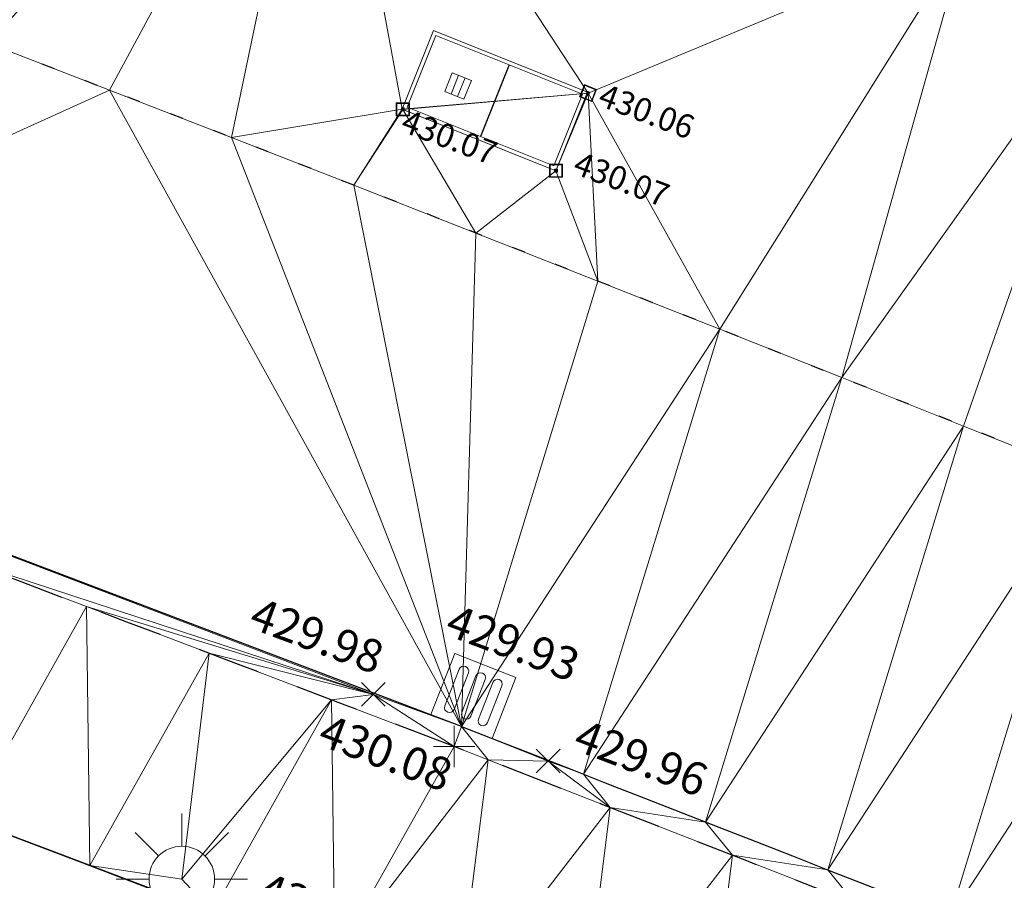
# Model space of a CAD drawing. Units: metres. Extents: x 3507905 to 7016454, y 5397994 to 10796987.
# Drawn here: x 3508629 to 3508637, y 5398408 to 5398415 of the extents above; entities that cross this region are included whole.
import ezdxf

# ---------------------------------------------------------------- set-up
doc = ezdxf.new("R2010")
doc.units = ezdxf.units.M
for name, pattern in [('PUNKT', [0.25, 0, -0.25]), ('T89-Böschung', [0.6, 0.45, -0.15]), ('T89-Einfassung oben', [0.4, 0.24, -0.16])]:
    doc.linetypes.add(name, pattern=pattern)
for name, color, linetype, lineweight in [('B_H_013 Einfassung oben', 43, 'Continuous', 25), ('B_H_014 Fahrbahn', 25, 'Continuous', 25), ('B_H_070 Ablauf eckig', 182, 'Continuous', 25), ('B_H_082 Kabelschacht', 207, 'Continuous', 25), ('B_H_085 Lichtmast', 203, 'Continuous', 25), ('B_L_010 Randstein', 36, 'Continuous', 30), ('B_L_013 Einfassung oben', 43, 'T89-Einfassung oben', 25), ('B_L_014 Fahrbahn', 25, 'T89-Böschung', 25), ('B_L_016 Weg Gehweg', 57, 'Continuous', 25), ('B_M_082 Kabelschacht', 207, 'Continuous', 25), ('B_P_013 Einfassung oben', 43, 'Continuous', 20), ('B_P_014 Fahrbahn', 25, 'Continuous', 20), ('B_P_070 Ablauf eckig', 182, 'Continuous', 20), ('B_P_082 Kabelschacht', 207, 'Continuous', 20), ('B_P_085 Lichtmast', 203, 'Continuous', 20), ('Berechnet', 7, 'Continuous', 20)]:
    doc.layers.add(name, color=color, linetype=linetype, lineweight=lineweight)
doc.styles.add('TBAS-Standard', font='isocpeur.ttf')

# ---------------------------------------------------------------- blocks, each defined once
blk = doc.blocks.new('Lichtmast')
at = {"color": 0, "linetype": 'Continuous', "lineweight": -2}
for p, q in [((0, 0.25), (0, 0.5)), ((-0.3549999999813735, 0.3550000004470348), (-0.1779999998398125, 0.1780000003054738)), ((0.3549999999813735, 0.3550000004470348), (0.1779999998398125, 0.1780000003054738)), ((-0.5, 0), (-0.25, 0)), ((0.25, 0), (0.5, 0)), ((-0.1779999998398125, -0.1780000003054738), (-0.3549999999813735, -0.3550000004470348)), ((0.1779999998398125, -0.1780000003054738), (0.3549999999813735, -0.3550000004470348)), ((0, -0.5), (0, -0.25))]:
    blk.add_line(p, q, dxfattribs=at)
blk.add_circle((0, 0), 0.25, dxfattribs=at)
blk = doc.blocks.new('Ablauf eckig')
at = {"color": 0, "linetype": 'Continuous', "lineweight": -2}
for p, q in [((-0.25, 0), (0.25, 0)), ((-0.25, -0.5), (-0.25, 0)), ((0, 0), (0, -0.02500000037252903)), ((0.25, 0), (0.25, -0.5)), ((-0.1749999998137355, -0.400000000372529), (-0.1749999998137355, -0.09999999962747097)), ((-0.1000000000931323, -0.09999999962747097), (-0.1000000000931323, -0.400000000372529)), ((-0.03750000009313226, -0.400000000372529), (-0.03750000009313226, -0.09999999962747097)), ((0.03750000009313226, -0.09999999962747097), (0.03750000009313226, -0.400000000372529)), ((0.1000000000931323, -0.400000000372529), (0.1000000000931323, -0.09999999962747097)), ((0.1749999998137355, -0.09999999962747097), (0.1749999998137355, -0.400000000372529)), ((0.25, -0.5), (-0.25, -0.5))]:
    blk.add_line(p, q, dxfattribs=at)
for centre, start, end in [((-0.1375000001862645, -0.09999999962747097), 90.00100000906349, 180), ((-0.1375000001862645, -0.09999999962747097), 0.0009999823830706457, 90), ((0, -0.09999999962747097), 90.00100000906349, 180), ((0, -0.09999999962747097), 0.0009999823830706457, 90), ((0.1375000001862645, -0.09999999962747097), 90.00100000906349, 180), ((0.1375000001862645, -0.09999999962747097), 0.0009999823830706457, 90), ((-0.1375000001862645, -0.400000000372529), 180, 269.9989999909365), ((-0.1375000001862645, -0.400000000372529), 270.0010000090635, 0), ((0, -0.400000000372529), 180, 269.9989999909365), ((0, -0.400000000372529), 270.0010000090635, 0), ((0.1375000001862645, -0.400000000372529), 180, 269.9989999909365), ((0.1375000001862645, -0.400000000372529), 270.0010000090635, 0)]:
    blk.add_arc(centre, 0.0375, start, end, dxfattribs=at)
blk = doc.blocks.new('Sym401')
at = {"color": 0, "linetype": 'Continuous', "lineweight": -2}
for p, q in [((-3.725290298461914e-10, -0.1584000006318093), (-3.725290298461914e-10, 0.1583999991416931)), ((-0.1584000002592802, 0), (0.1584000002592802, 0))]:
    blk.add_line(p, q, dxfattribs=at)
blk = doc.blocks.new('Sym400')
at = {"color": 0, "linetype": 'Continuous', "lineweight": -2}
for p, q in [((-0.1131370849907398, -0.1131370849907398), (0.1131370849907398, 0.1131370849907398)), ((0.1131370849907398, -0.1131370849907398), (-0.1131370849907398, 0.1131370849907398))]:
    blk.add_line(p, q, dxfattribs=at)
blk = doc.blocks.new('Kabelschacht')
at = {"color": 0, "linetype": 'Continuous', "lineweight": -2}
for p, q in [((0.5, 0.5), (-0.5, 0.5)), ((-0.5, 0.5), (-0.5, -0.5)), ((0.4505494507029653, 0.4505494507029653), (-0.4505494507029653, 0.4505494507029653)), ((-0.4505494507029653, 0.4505494507029653), (-0.4505494507029653, -0.4505494507029653)), ((0.1098901103250682, 0.1098901098594069), (-0.1098901098594069, 0.1098901098594069)), ((-0.1098901098594069, 0.1098901098594069), (-0.1098901098594069, -0.1098901089280844)), ((-0.06593406572937965, 0.1098901098594069), (-0.06593406572937965, -0.1098901089280844)), ((-0.02197802206501365, 0.1098901098594069), (-0.02197802206501365, -0.1098901089280844)), ((0.02197802206501365, 0.1098901098594069), (0.02197802206501365, -0.1098901089280844)), ((0.06593406619504094, 0.1098901098594069), (0.06593406619504094, -0.1098901089280844)), ((0.1098901103250682, -0.1098901089280844), (0.1098901103250682, 0.1098901098594069)), ((0.4505494507029653, -0.4505494507029653), (0.4505494507029653, 0.4505494507029653)), ((0.5, -0.5), (0.5, 0.5)), ((-0.5, -0.5), (0.5, -0.5)), ((-0.4505494507029653, -0.4505494507029653), (0.4505494507029653, -0.4505494507029653)), ((-0.1098901098594069, -0.1098901089280844), (0.1098901103250682, -0.1098901089280844))]:
    blk.add_line(p, q, dxfattribs=at)
blk = doc.blocks.new('Kabelschacht groß')
at = {"color": 0, "lineweight": 18}
for p, q in [((5.683462589445298e-10, 0.8400000106109081), (1.600000000568346, 0.8400000106109081)), ((5.683462589445298e-10, 1.061090815213106e-08), (5.683462589445298e-10, 0.8400000106109081)), ((0.03750000056834626, 0.8025000106109081), (1.562500000568346, 0.8025000106109081)), ((0.03750000056834626, 0.03750001061090813), (0.03750000056834626, 0.8025000106109081)), ((1.562500000568346, 0.8025000106109081), (1.562500000568346, 0.03750001061090816)), ((1.600000000568346, 0.8400000106109081), (1.600000000568346, 1.061090815213106e-08)), ((0.3187500005683462, 0.5200000106109082), (0.3187500005683462, 0.3200000106109082)), ((0.5187500005683463, 0.5200000106109082), (0.3187500005683462, 0.5200000106109082)), ((0.3854160005683462, 0.5200000106109082), (0.3853354450127907, 0.3200000106109082)), ((0.4520820005683462, 0.5200000106109082), (0.4520820005683462, 0.3200000106109082)), ((0.5187500005683463, 0.3200000106109082), (0.5187500005683463, 0.5200000106109082)), ((0.3187500005683462, 0.3200000106109082), (0.5187500005683463, 0.3200000106109082)), ((1.600000000568346, 1.061090815213106e-08), (5.683462589445298e-10, 1.061090815213106e-08)), ((1.562500000568346, 0.03750001061090816), (0.03750000056834626, 0.03750001061090816))]:
    blk.add_line(p, q, dxfattribs=at)
at = {"color": 0}
blk.add_line((0.8000000005683463, 0.8025000106109081), (0.8000000005683463, 0.03750001061090816), dxfattribs=at)

msp = doc.modelspace()

# ---------------------------------------------------------------- linework, layer by layer
at = {"layer": 'B_L_010 Randstein'}
msp.add_line((3508632.479, 5398409.137000001, 429.928), (3508625.196, 5398411.905, 430.071), dxfattribs=at)
at = {"layer": 'B_L_010 Randstein', "extrusion": (0.360870222998033, 0.9242914168384284, -0.1243304424192258)}
msp.add_arc((-1304987.047528537, 782013.6869907377, 6255810.761887671), 2289.505616055498, 90.31008665512363, 90.79243061250938, dxfattribs=at)
at = {"layer": 'B_L_013 Einfassung oben', "ltscale": 2, "extrusion": (-0.2813441298519699, -0.702306215519142, -0.653920071752671)}
msp.add_arc((1249498.410306176, -4129900.584595524, -4778756.054012546), 50.39593899564331, 86.87378335351667, 90.54752556812905, dxfattribs=at)
at = {"layer": 'B_L_013 Einfassung oben', "ltscale": 2, "extrusion": (-0.3042481929701603, -0.8153417339928967, 0.4925960757901436)}
msp.add_arc((1399874.674551707, 3093834.154863695, -5468831.3581284), 2207.381027236251, 89.22346014811512, 89.59315367564028, dxfattribs=at)
at = {"layer": 'B_L_013 Einfassung oben', "ltscale": 2, "extrusion": (-0.1591299888346549, -0.4393445122246917, 0.8841120100029919)}
msp.add_arc((1460221.464765947, 5534680.175925111, -2929709.75684795), 9428.245287011154, 88.26204101366717, 88.37919540375324, dxfattribs=at)
at = {"layer": 'B_L_014 Fahrbahn', "linetype": 'PUNKT', "extrusion": (0.01249838033356738, 0.01609942697353253, 0.9997922778958446)}
msp.add_arc((538727.8994776681, -6413753.219420116, 131193.5915168046), 768.7446850761627, 285.9386999640097, 288.3922146847745, dxfattribs=at)
at = {"layer": 'B_L_016 Weg Gehweg', "extrusion": (-0.1730103246634685, -0.479847568843481, 0.8601242574389133)}
msp.add_arc((1469600.348393299, 5391209.654280677, -3197072.172779036), 660.1046241529632, 88.17920684034874, 90.01085974271365, dxfattribs=at)
at = {"layer": 'Berechnet', "color": 3, "true_color": 0x00ff00}
for points in [[(3508631.438, 5398417.036, 430.012), (3508627.714, 5398416.243, 430.098), (3508628.862, 5398414.353, 430.125)], [(3508631.438, 5398417.036, 430.012), (3508628.862, 5398414.353, 430.125), (3508629.794, 5398413.992, 430.119)], [(3508631.438, 5398417.036, 430.012), (3508629.794, 5398413.992, 430.119), (3508630.726, 5398413.63, 430.114)], [(3508636.325, 5398415.167, 429.942), (3508634.45, 5398412.167, 430.091), (3508635.379, 5398411.799, 430.085)], [(3508636.325, 5398415.167, 429.942), (3508635.379, 5398411.799, 430.085), (3508637.457, 5398414.718, 429.96)], [(3508635.379, 5398411.799, 430.085), (3508636.308, 5398411.429, 430.079), (3508637.457, 5398414.718, 429.96)], [(3508637.457, 5398414.718, 429.96), (3508636.308, 5398411.429, 430.079), (3508637.237, 5398411.058, 430.074)], [(3508628.862, 5398414.353, 430.125), (3508625.196, 5398411.905, 430.071), (3508629.794, 5398413.992, 430.119)], [(3508636.308, 5398411.429, 430.079), (3508635.273, 5398408.044, 429.91), (3508637.237, 5398411.058, 430.074)], [(3508635.273, 5398408.044, 429.91), (3508636.204, 5398407.679, 429.903), (3508637.237, 5398411.058, 430.074)], [(3508637.237, 5398411.058, 430.074), (3508636.204, 5398407.679, 429.903), (3508638.165, 5398410.686, 430.068)], [(3508636.204, 5398407.679, 429.903), (3508637.135, 5398407.315, 429.896), (3508638.165, 5398410.686, 430.068)], [(3508629.619, 5398410.051, 430.119), (3508628.684, 5398410.406, 430.129), (3508628.71, 5398408.43, 430.148)], [(3508629.645, 5398408.076, 430.138), (3508629.619, 5398410.051, 430.119), (3508628.71, 5398408.43, 430.148)], [(3508630.554, 5398409.695, 430.108), (3508629.619, 5398410.051, 430.119), (3508629.645, 5398408.076, 430.138)], [(3508630.554, 5398409.695, 430.108), (3508629.645, 5398408.076, 430.138), (3508630.346, 5398407.973, 430.146)], [(3508633.14, 5398408.873, 429.962), (3508632.479, 5398409.137, 429.928), (3508632.682, 5398408.883, 430.081)], [(3508633.613, 5398408.519, 430.068), (3508632.447, 5398407.005, 430.104), (3508633.38, 5398406.646, 430.092)], [(3508633.613, 5398408.519, 430.068), (3508633.38, 5398406.646, 430.092), (3508634.545, 5398408.155, 430.055)], [(3508634.341, 5398408.408, 429.916), (3508633.613, 5398408.519, 430.068), (3508634.545, 5398408.155, 430.055)], [(3508635.273, 5398408.044, 429.91), (3508634.341, 5398408.408, 429.916), (3508634.545, 5398408.155, 430.055)], [(3508634.545, 5398408.155, 430.055), (3508633.38, 5398406.646, 430.092), (3508634.313, 5398406.286, 430.078)], [(3508634.545, 5398408.155, 430.055), (3508634.313, 5398406.286, 430.078), (3508635.476, 5398407.791, 430.041)], [(3508635.273, 5398408.044, 429.91), (3508634.545, 5398408.155, 430.055), (3508635.476, 5398407.791, 430.041)], [(3508630.346, 5398407.973, 430.146), (3508629.645, 5398408.076, 430.138), (3508630.579, 5398407.72, 430.128)], [(3508636.204, 5398407.679, 429.903), (3508635.273, 5398408.044, 429.91), (3508635.476, 5398407.791, 430.041)]]:
    msp.add_3dface(points, dxfattribs=at)

# ---------------------------------------------------------------- block references
at = {"layer": 'B_M_082 Kabelschacht', "xscale": 0.79, "yscale": 0.77, "rotation": 338.1860145410006}
msp.add_blockref('Kabelschacht groß', (3508632.025508525, 5398413.845695391, 430.073), dxfattribs=at)
at = {"layer": 'B_P_013 Einfassung oben'}
msp.add_blockref('Sym401', (3508632.423, 5398408.984, 430.085), dxfattribs=at)
at = {"layer": 'B_P_014 Fahrbahn', "xscale": 0.8, "yscale": 0.8, "zscale": 0.8}
for p in [(3508631.807, 5398409.382, 429.976), (3508633.14, 5398408.873, 429.962)]:
    msp.add_blockref('Sym400', p, dxfattribs=at)
at = {"layer": 'B_P_070 Ablauf eckig', "rotation": 158.672153881926}
msp.add_blockref('Ablauf eckig', (3508632.479, 5398409.137000001, 429.928), dxfattribs=at)
at = {"layer": 'B_P_082 Kabelschacht', "xscale": 0.1, "yscale": 0.1, "zscale": 0.1, "rotation": 248.6413968245735}
msp.add_blockref('Kabelschacht', (3508633.444392563, 5398413.968330102, 430.06), dxfattribs=at)
at = {"layer": 'B_P_082 Kabelschacht', "xscale": 0.1, "yscale": 0.1, "zscale": 0.1}
for p in [(3508632.032, 5398413.844, 430.075), (3508633.199, 5398413.376, 430.073)]:
    msp.add_blockref('Kabelschacht', p, dxfattribs=at)
at = {"layer": 'B_P_085 Lichtmast'}
msp.add_blockref('Lichtmast', (3508630.346, 5398407.973, 430.146), dxfattribs=at)

# ---------------------------------------------------------------- next in the draw order: texts
at = {"layer": 'B_H_013 Einfassung oben', "insert": (3508631.459144867, 5398409.237088313), "char_height": 0.25, "attachment_point": 1, "rotation": 339.3, "style": 'TBAS-Standard', "bg_fill": 2}
msp.add_mtext('430.08', dxfattribs=at)
at = {"layer": 'B_H_014 Fahrbahn', "char_height": 0.25, "attachment_point": 7, "style": 'TBAS-Standard', "bg_fill": 2}
for s, insert, rotation in [('429.98', (3508630.818988565, 5398409.820292779), 339.7077311769674), ('429.96', (3508633.290382917, 5398408.891791333), 339.2499010758336)]:
    msp.add_mtext(s, dxfattribs=dict(at, insert=insert, rotation=rotation))
at = {"layer": 'B_H_070 Ablauf eckig', "insert": (3508632.429284354, 5398410.07525713), "char_height": 0.25, "attachment_point": 1, "rotation": 339.3428673048191, "style": 'TBAS-Standard', "bg_fill": 2}
msp.add_mtext('429.93', dxfattribs=at)
at = {"layer": 'B_H_082 Kabelschacht', "char_height": 0.18, "attachment_point": 7, "rotation": 339.29999999999995, "style": 'TBAS-Standard', "bg_fill": 2}
for s, insert in [('430.06', (3508633.489077133, 5398413.825850947)), ('430.07', (3508631.984708013, 5398413.628950344)), ('430.07', (3508633.298044601, 5398413.306752159))]:
    msp.add_mtext(s, dxfattribs=dict(at, insert=insert))
at = {"layer": 'B_H_085 Lichtmast', "insert": (3508630.876528774, 5398407.724111005), "char_height": 0.25, "attachment_point": 7, "rotation": 339.29999999999995, "style": 'TBAS-Standard', "bg_fill": 2}
msp.add_mtext('430.15', dxfattribs=at)

# ---------------------------------------------------------------- next in the draw order: linework, layer by layer
at = {"extrusion": (0.008117750115624319, -0.004909984858732236, 0.9999549960781972), "elevation": 2406.078896201448}
msp.add_lwpolyline([(3508059.407114949, 5398567.265760954), (3508057.127663854, 5398564.1226311), (3508058.102737259, 5398564.342603481), (3508059.085810401, 5398564.529576581), (3508060.073875261, 5398564.682555199), (3508061.065948106, 5398564.801529475), (3508062.063020787, 5398564.88750435), (3508063.061085317, 5398564.938484597), (3508064.061157899, 5398564.955460423), (3508065.061222362, 5398564.937441581), (3508066.05929501, 5398564.886418148), (3508067.055359606, 5398564.800399964), (3508068.0484243, 5398564.680382073), (3508068.295440515, 5398564.64537761), (3508073.99109712, 5398564.059101046), (3508084.934262733, 5398562.508632816), (3508090.40584554, 5398561.688399241), (3508099.262178806, 5398560.504388445), (3508109.615917346, 5398559.135164596), (3508119.848700462, 5398557.765911374), (3508130.964292126, 5398556.302792679), (3508133.978752945, 5398555.89557894), (3508140.949034706, 5398554.977558498), (3508150.382998388, 5398553.740178553), (3508160.86918865, 5398552.505287348), (3508173.26723326, 5398550.850922551), (3508185.089199435, 5398549.220593427), (3508190.06580667, 5398548.608332709), (3508201.562785027, 5398547.152592479), (3508206.55891265, 5398546.499622731), (3508211.653671707, 5398545.812878281), (3508221.299784115, 5398544.568017541), (3508228.378224675, 5398543.599903814), (3508236.233274328, 5398542.569042756), (3508242.508530282, 5398541.738023026), (3508250.091270831, 5398540.68273895), (3508261.018487151, 5398539.168844137), (3508269.902559724, 5398538.004991328), (3508284.632137837, 5398536.102958146), (3508294.673350879, 5398534.761045583), (3508306.538446995, 5398533.18124296), (3508316.15809607, 5398531.919057302), (3508324.840215888, 5398530.756171882), (3508333.50334445, 5398529.582280928), (3508345.280133517, 5398528.072056578), (3508349.355185954, 5398527.596111813), (3508349.750822367, 5398527.434736712), (3508350.536746289, 5398526.835200772), (3508351.062842607, 5398525.992163162), (3508351.988412848, 5398524.158858799), (3508351.588758861, 5398522.121666107), (3508354.357221139, 5398521.694051675), (3508354.86900944, 5398523.447168787), (3508355.374960296, 5398524.918190863), (3508356.727526058, 5398525.039479005), (3508357.642041309, 5398525.903780011), (3508359.376862373, 5398526.16291969), (3508361.84178115, 5398525.748022943), (3508362.963573705, 5398524.990179909), (3508362.997572585, 5398523.754196162), (3508364.843479288, 5398523.395293709), (3508365.406882864, 5398525.226038766), (3508365.618981411, 5398525.553979436), (3508366.114021926, 5398525.552964808), (3508367.239814349, 5398525.388114784), (3508367.641752397, 5398525.310161206), (3508368.22167646, 5398525.199220031), (3508369.203554806, 5398525.015315399), (3508370.187465558, 5398524.835391158), (3508371.171392546, 5398524.658457061), (3508372.365304497, 5398524.398537247), (3508372.156343854, 5398524.486508215), (3508373.142311365, 5398524.317549553), (3508374.128303229, 5398524.153576099), (3508375.115319415, 5398523.992587923), (3508376.103359921, 5398523.836584995), (3508379.694842317, 5398523.211372334), (3508380.051911732, 5398523.007339926), (3508381.103031341, 5398522.874290132), (3508381.311024487, 5398522.611301593), (3508381.366063264, 5398522.281283214), (3508380.86044524, 5398520.524063282), (3508380.929686502, 5398520.466919425), (3508386.596149233, 5398518.772772896), (3508386.655993017, 5398518.707869359), (3508387.114783065, 5398520.35298566), (3508387.129189967, 5398520.461343371), (3508387.755721354, 5398521.539021462), (3508390.309156775, 5398521.052814851), (3508393.122292858, 5398520.528399774), (3508393.21925719, 5398520.31842581), (3508393.652259158, 5398520.23543425), (3508394.634275508, 5398520.046446211), (3508395.61628374, 5398519.855463106), (3508396.597300123, 5398519.663475062), (3508397.578316505, 5398519.47048703), (3508398.559332888, 5398519.275499023), (3508399.540349271, 5398519.079511028), (3508400.520365687, 5398518.882523005), (3508401.500382103, 5398518.684534996), (3508402.480406636, 5398518.484542097), (3508402.845410845, 5398518.40954773), (3508403.459423085, 5398518.283554083), (3508404.439447619, 5398518.080561223), (3508405.418464068, 5398517.877573232), (3508406.396488667, 5398517.672580315), (3508407.375513234, 5398517.465587463), (3508408.353537833, 5398517.258594573), (3508409.457647578, 5398516.938554056), (3508411.150762268, 5398516.543523193), (3508411.392835472, 5398516.327486343), (3508411.406062343, 5398516.004353279), (3508410.696475395, 5398513.510119371), (3508410.790121758, 5398513.484730594), (3508415.404570447, 5398512.034568653), (3508415.477064735, 5398512.002876357), (3508416.311087433, 5398514.881449396), (3508416.522836912, 5398515.129602152), (3508416.846834354, 5398515.177609578), (3508417.570729319, 5398515.037689221), (3508418.550599614, 5398514.841789562), (3508419.529502413, 5398514.637870321), (3508420.506421514, 5398514.426941266), (3508420.761404993, 5398514.369957027), (3508421.482365001, 5398514.206997549), (3508422.456332907, 5398513.980039108), (3508423.428325233, 5398513.744065966), (3508424.398341978, 5398513.501078099), (3508425.366383144, 5398513.251075506), (3508426.332448727, 5398512.992058213), (3508427.295530646, 5398512.726031066), (3508428.257645069, 5398512.451984337), (3508427.914809139, 5398510.866292537), (3508427.362141012, 5398508.952894163), (3508427.441114055, 5398508.933912269), (3508431.684087898, 5398507.696027574), (3508431.759085427, 5398507.665030937), (3508432.30776992, 5398509.579419319), (3508432.835721522, 5398511.25604375), (3508433.540779471, 5398511.06702503), (3508434.505853206, 5398510.805002824), (3508435.469918856, 5398510.540985511), (3508436.433968271, 5398510.273978055), (3508437.3970096, 5398510.004975495), (3508438.359034727, 5398509.73198276), (3508438.941048021, 5398509.565988319), (3508439.320051768, 5398509.45699492), (3508440.281060693, 5398509.179012025), (3508441.241053414, 5398508.898038947), (3508442.200038051, 5398508.615070764), (3508443.158014602, 5398508.329107486), (3508443.396071702, 5398508.224078959), (3508442.810610554, 5398506.17176611), (3508442.8806326, 5398506.141754529), (3508449.39351541, 5398504.017980813), (3508449.396507193, 5398504.016985855), (3508449.479569401, 5398503.988950223), (3508451.48768183, 5398503.062933404), (3508451.572703382, 5398503.02092257), (3508452.236259375, 5398505.379175924), (3508457.423779951, 5398503.704589471), (3508464.061486695, 5398501.529320511), (3508464.653564602, 5398501.326287636), (3508465.600679519, 5398501.00724085), (3508466.551769951, 5398500.697208845), (3508467.504835965, 5398500.395191553), (3508467.858856771, 5398500.28518735), (3508468.460885642, 5398500.101184104), (3508469.852513589, 5398499.587838216), (3508469.358456806, 5398497.830883892), (3508469.440527165, 5398497.773843659), (3508472.074756971, 5398496.79676894), (3508472.147762683, 5398496.76276735), (3508472.71284148, 5398498.597708833), (3508477.012277666, 5398497.140153111), (3508476.994302612, 5398496.86914093), (3508479.787421646, 5398495.896136328), (3508480.082468751, 5398496.020112225), (3508484.17740688, 5398494.608248276), (3508484.996331187, 5398494.042317202), (3508484.998331121, 5398494.041317293), (3508485.921422475, 5398493.660285028), (3508486.084449576, 5398493.616272414), (3508486.969193115, 5398493.634444948), (3508489.468670905, 5398492.765216253), (3508490.282968796, 5398492.206059042), (3508490.706433812, 5398491.314796962), (3508490.624947938, 5398490.330496237), (3508490.606972884, 5398490.282481369), (3508489.956814238, 5398488.453981563), (3508490.099929823, 5398488.411310175), (3508493.833969142, 5398487.000377817), (3508493.966763285, 5398486.961110295), (3508494.671936356, 5398488.856601664), (3508495.274534948, 5398489.637847045), (3508496.194204273, 5398489.996061064), (3508497.102044469, 5398489.860177453), (3508498.182747607, 5398489.433778841), (3508499.291751654, 5398489.135802088), (3508500.231736916, 5398488.794833845), (3508501.171714061, 5398488.452870525), (3508502.110707475, 5398488.109897356), (3508503.048709039, 5398487.764919263), (3508503.987710569, 5398487.418941223), (3508504.925720252, 5398487.071958245), (3508505.862738085, 5398486.723970326), (3508506.78175651, 5398486.380981631), (3508506.799755916, 5398486.373982433), (3508507.735781901, 5398486.023989591), (3508508.67182412, 5398485.671986953), (3508509.607858221, 5398485.317989251), (3508510.542908591, 5398484.963981688), (3508511.476958993, 5398484.607974106), (3508512.411025632, 5398484.251956708), (3508513.345092271, 5398483.892939346), (3508514.278158943, 5398483.533921944), (3508515.21124185, 5398483.173894732), (3508516.143324791, 5398482.811867507), (3508517.075415849, 5398482.448835383), (3508518.006515057, 5398482.084798322), (3508524.797916367, 5398479.392723395), (3508529.562506233, 5398477.446485034), (3508531.637397272, 5398476.616602294), (3508531.129177121, 5398475.135138335), (3508530.773781455, 5398474.131777818), (3508530.876102808, 5398474.096585914), (3508536.564183276, 5398472.277672531), (3508536.638718087, 5398472.246955752), (3508537.370573671, 5398474.302637755), (3508538.023633333, 5398474.025618022), (3508538.944708518, 5398473.636595594), (3508539.865783703, 5398473.246573176), (3508540.786858887, 5398472.857550748), (3508541.707925955, 5398472.46753324), (3508542.628993022, 5398472.078515721), (3508543.550051971, 5398471.689503111), (3508544.47210277, 5398471.30149544), (3508545.393161718, 5398470.912482831), (3508545.415160994, 5398470.903483816), (3508546.315212517, 5398470.52447516), (3508547.23625523, 5398470.136472359), (3508548.15829791, 5398469.748469595), (3508549.079332506, 5398469.360471704), (3508550.001367069, 5398468.972473852), (3508550.923401631, 5398468.584475999), (3508551.845428076, 5398468.197483045), (3508552.767454521, 5398467.810490091), (3508553.689472848, 5398467.423502048), (3508554.796996504, 5398466.870214058), (3508555.363799227, 5398466.632347544), (3508555.950137104, 5398466.374157978), (3508556.415267903, 5398465.667096658), (3508556.523329288, 5398465.37206524), (3508556.626496369, 5398464.696974374), (3508556.445770222, 5398463.720816899), (3508555.251027308, 5398460.635069942), (3508558.191417504, 5398459.443906894), (3508558.854754316, 5398461.139300804), (3508559.726311573, 5398462.556568881), (3508560.643102765, 5398463.049707507), (3508561.338803825, 5398463.796893178), (3508562.436621524, 5398463.731026114), (3508569.686742763, 5398460.32034808), (3508576.934461879, 5398457.346093425), (3508577.467509259, 5398457.113078199), (3508578.383592726, 5398456.712050805), (3508579.299668076, 5398456.312028311), (3508580.216743392, 5398455.912005856), (3508581.132810624, 5398455.512988256), (3508582.049885941, 5398455.1129658), (3508582.966945022, 5398454.713953152), (3508583.88401222, 5398454.314935595), (3508584.801071301, 5398453.915922946), (3508585.718130382, 5398453.517910286), (3508586.635181346, 5398453.119902534), (3508587.553232275, 5398452.721894825), (3508587.998258201, 5398452.52889034), (3508588.470283239, 5398452.324887061), (3508589.388326051, 5398451.926884261), (3508590.305368897, 5398451.529881408), (3508591.223411708, 5398451.132878596), (3508592.141446403, 5398450.736880681), (3508593.059481097, 5398450.340882765), (3508593.978515759, 5398449.94488489), (3508594.896542336, 5398449.548891886), (3508595.759578842, 5398449.177891478), (3508596.677613536, 5398448.781893562), (3508597.596648198, 5398448.386895674), (3508598.514691011, 5398447.989892862), (3508599.432725705, 5398447.593894945), (3508600.350768517, 5398447.196892135), (3508600.593776746, 5398447.091893266), (3508601.268803211, 5398446.79989423), (3508602.185846057, 5398446.402891378), (3508603.103888869, 5398446.004888577), (3508604.020931714, 5398445.606885736), (3508604.93797456, 5398445.207882908), (3508605.855025523, 5398444.809875157), (3508606.772068368, 5398444.41087233), (3508607.689119331, 5398444.010864603), (3508608.60516221, 5398443.611861735), (3508609.522213172, 5398443.210854021), (3508610.438264168, 5398442.810846254), (3508611.354315164, 5398442.409838499), (3508612.27036616, 5398442.008830746), (3508613.186417156, 5398441.607822992), (3508614.057518342, 5398441.222783792), (3508614.972618077, 5398440.818746575), (3508615.887709696, 5398440.414714267), (3508616.802801314, 5398440.01068196), (3508617.717884815, 5398439.607654551), (3508618.632968315, 5398439.205627129), (3508619.548043698, 5398438.802604631), (3508620.46411093, 5398438.40058707), (3508621.380170043, 5398437.999574406), (3508622.296229157, 5398437.597561753), (3508623.212280153, 5398437.196554), (3508623.933321339, 5398436.881547255), (3508624.128331149, 5398436.796546233), (3508625.044374027, 5398436.396543376), (3508625.961408755, 5398435.996545469), (3508626.877443515, 5398435.596547523), (3508627.794470124, 5398435.197554514), (3508628.711488616, 5398434.798566415), (3508629.628507108, 5398434.399578316), (3508630.546517449, 5398434.001595155), (3508631.463527823, 5398433.603611953), (3508632.381521928, 5398433.206638599), (3508633.298524184, 5398432.809660296), (3508634.216510172, 5398432.412691851), (3508635.134496159, 5398432.015723407), (3508636.052474028, 5398431.619759861), (3508636.971451865, 5398431.223796355), (3508637.889421617, 5398430.828837706), (3508638.808383218, 5398430.433884009), (3508645.304550711, 5398427.672945447), (3508645.337531917, 5398427.744351767), (3508654.417150078, 5398423.531209616), (3508658.732869862, 5398421.561488858), (3508659.160904465, 5398421.371478749), (3508660.073963678, 5398420.965466026), (3508660.987031009, 5398420.556448429), (3508661.898090287, 5398420.145435686), (3508662.809149566, 5398419.733422955), (3508663.719208877, 5398419.318410221), (3508664.628260104, 5398418.902402367), (3508665.536319482, 5398418.483389604), (3508666.444370741, 5398418.063381759), (3508667.350422067, 5398417.64137386), (3508668.256465274, 5398417.217370894), (3508669.160516666, 5398416.790362975), (3508670.06455994, 5398416.362359977), (3508670.967603246, 5398415.932356964), (3508671.869646586, 5398415.500353936), (3508672.769689991, 5398415.066350851), (3508673.669725279, 5398414.631352689), (3508674.682179004, 5398414.09910485), (3508674.569760566, 5398414.193354562), (3508675.467795919, 5398413.753356381), (3508675.640806455, 5398413.668354481), (3508676.364831306, 5398413.312358172), (3508677.260866725, 5398412.868359958), (3508678.155894059, 5398412.423366628), (3508679.050921394, 5398411.975373332), (3508679.943948795, 5398411.52637997), (3508680.836976194, 5398411.075386629), (3508681.728003662, 5398410.622393236), (3508682.618023043, 5398410.167404735), (3508683.508042424, 5398409.710416259), (3508684.10126642, 5398409.465295553), (3508684.246310349, 5398409.202275045), (3508683.201231132, 5398407.446323298), (3508682.550528589, 5398406.450142421), (3508682.626045661, 5398406.391831881), (3508686.660058861, 5398404.537926641), (3508690.174365201, 5398402.472836284), (3508691.814109689, 5398403.743613038), (3508693.638057705, 5398404.696669343), (3508694.525109657, 5398404.235661156), (3508695.413153457, 5398403.776657895), (3508696.302197225, 5398403.318654661), (3508697.192232843, 5398402.862656354), (3508698.083260308, 5398402.407662984), (3508698.974287774, 5398401.955669578), (3508699.867307058, 5398401.504681147), (3508700.760318222, 5398401.054697617), (3508700.763318123, 5398401.053697748), (3508701.652378126, 5398400.596684682), (3508702.54143813, 5398400.13867163), (3508703.430490016, 5398399.6796635), (3508704.318541934, 5398399.220655329), (3508705.206585735, 5398398.760652079), (3508706.094629536, 5398398.300648828), (3508706.503859595, 5398397.7975239), (3508707.868717203, 5398397.377642288), (3508708.75575292, 5398396.915643932), (3508709.641788668, 5398396.45264555), (3508710.527816299, 5398395.988652088), (3508711.413843931, 5398395.524658628), (3508712.298871594, 5398395.059665137), (3508713.183899258, 5398394.593671663), (3508714.067918838, 5398394.127683056), (3508714.952930266, 5398393.660699409), (3508715.836949845, 5398393.193710815), (3508716.719961339, 5398392.725727103), (3508717.6039728, 5398392.25674344), (3508718.485976209, 5398391.786764624), (3508719.368979585, 5398391.316785844), (3508723.261029935, 5398389.219858236), (3508722.572263702, 5398388.688709517), (3508722.53830394, 5398388.571081077), (3508721.419917179, 5398386.701710405), (3508726.827015024, 5398384.317787722), (3508726.849446016, 5398384.231133375), (3508728.320782029, 5398383.144182257), (3508728.380031738, 5398383.128032598), (3508730.798163128, 5398382.026014604), (3508733.330884838, 5398380.682249601), (3508733.402404983, 5398380.642146593), (3508734.555529349, 5398382.46407239), (3508735.541216437, 5398382.358468035), (3508736.427333364, 5398381.894420565), (3508737.311434122, 5398381.426382884), (3508738.193510592, 5398380.956359876), (3508739.019572672, 5398380.511344156), (3508739.073579011, 5398380.482341749), (3508739.95261499, 5398380.005343256), (3508740.829642917, 5398379.524349641), (3508741.704646557, 5398379.0413707), (3508742.578633994, 5398378.554401586), (3508741.571267929, 5398376.951017405), (3508745.423490072, 5398374.064994605), (3508746.702814703, 5398376.325401348), (3508756.034523448, 5398371.440822373), (3508756.916526856, 5398370.96884358), (3508757.791538614, 5398370.485859727), (3508758.661558654, 5398369.991870901), (3508759.524578926, 5398369.486881926), (3508760.380607545, 5398368.970887897), (3508760.431605865, 5398368.939890304), (3508761.230636362, 5398368.44389376), (3508762.073673528, 5398367.906894555), (3508762.910710891, 5398367.358895244), (3508763.739756636, 5398366.799890836), (3508764.56181073, 5398366.230881359), (3508764.789827571, 5398366.069877659), (3508765.608987295, 5398365.495804296), (3508766.409155762, 5398364.896725567), (3508767.190324857, 5398364.272646383), (3508767.951502728, 5398363.624561782), (3508768.692689376, 5398362.953471749), (3508769.411884867, 5398362.258376219), (3508770.108081115, 5398361.542280027), (3508770.782286206, 5398360.803178326), (3508771.433492056, 5398360.045075933), (3508772.060706813, 5398359.26596793), (3508772.426840875, 5398358.785899928), (3508772.943067408, 5398357.929783518), (3508773.406303805, 5398357.044660436), (3508773.814542015, 5398356.1315355), (3508774.166782069, 5398355.196408595), (3508774.461024036, 5398354.241279622), (3508774.529086738, 5398353.983246163), (3508778.247988549, 5398350.811417903), (3508778.400910447, 5398350.777468598), (3508778.514898573, 5398351.389470675), (3508778.802897201, 5398352.34646571), (3508779.21292428, 5398353.257446522), (3508779.445924721, 5398353.726445246), (3508781.284490704, 5398357.634697289), (3508782.968191681, 5398361.093870011), (3508783.637968129, 5398359.771639356), (3508783.770962276, 5398359.814040192), (3508783.481288427, 5398364.120785232), (3508791.11129826, 5398377.225378232), (3508791.081333191, 5398377.363959681), (3508791.017343418, 5398377.342952474), (3508790.059456163, 5398377.057868626), (3508789.088585571, 5398376.816773909), (3508788.108731512, 5398376.620668473), (3508787.120885836, 5398376.468557279), (3508786.12706471, 5398376.361430571), (3508785.129251833, 5398376.300298243), (3508784.129455258, 5398376.285155458), (3508783.130674886, 5398376.315002351), (3508783.051734313, 5398376.322964736), (3508782.060392074, 5398376.428545864), (3508781.070846824, 5398376.557249539), (3508780.083090443, 5398376.709080671), (3508779.098131016, 5398376.883034402), (3508778.117960361, 5398377.080115712), (3508777.143586562, 5398377.299319742), (3508776.74155922, 5398377.389327182), (3508775.767493899, 5398377.613344579), (3508774.794436663, 5398377.845357005), (3508773.824371211, 5398378.086374359), (3508772.855313843, 5398378.334386755), (3508771.888264527, 5398378.59139421), (3508770.924215113, 5398378.855401703), (3508769.962165633, 5398379.128409166), (3508769.907159327, 5398379.144411691), (3508769.002116087, 5398379.409416612), (3508768.045074559, 5398379.697419186), (3508767.090032965, 5398379.994421729), (3508766.137991274, 5398380.299424295), (3508765.187957634, 5398380.611421947), (3508764.240923896, 5398380.932419611), (3508763.29589009, 5398381.26041727), (3508763.037882355, 5398381.346415769), (3508762.089864886, 5398381.663403621), (3508761.142839264, 5398381.984396375), (3508760.196805493, 5398382.308394042), (3508759.252763538, 5398382.636396649), (3508758.308721581, 5398382.968399209), (3508757.36667956, 5398383.303401815), (3508754.943127678, 5398386.489253758), (3508749.399399651, 5398389.248945504), (3508750.19432622, 5398392.923566313), (3508744.598242721, 5398394.394487559), (3508741.189778648, 5398397.135667277), (3508737.972235221, 5398398.377916868), (3508737.892661457, 5398398.347262691), (3508735.658873071, 5398399.309078583), (3508735.627036483, 5398399.379978254), (3508733.005968606, 5398400.790950065), (3508729.100056721, 5398402.150802532), (3508729.029742432, 5398402.170990984), (3508726.926300302, 5398403.296202919), (3508726.865618907, 5398403.358008258), (3508723.972738586, 5398404.018870249), (3508722.084719617, 5398405.45282681), (3508722.000381436, 5398405.477029385), (3508720.498479635, 5398406.721925051), (3508720.440749434, 5398406.814759593), (3508716.333063387, 5398407.980473785), (3508715.436425775, 5398406.386255944), (3508711.634804177, 5398408.286533241), (3508706.429756501, 5398410.817427835), (3508706.745575615, 5398411.475535604), (3508707.051062225, 5398414.394817024), (3508703.670230454, 5398415.796630994), (3508700.287944118, 5398417.178720116), (3508698.263775392, 5398418.241769014), (3508697.263490274, 5398416.365339303), (3508696.864576482, 5398415.593288518), (3508691.80428861, 5398418.092331661), (3508685.235026108, 5398421.458318936), (3508685.388576024, 5398421.918193528), (3508686.060310346, 5398423.889343849), (3508685.917346057, 5398423.94871384), (3508684.138200258, 5398425.050148445), (3508682.390087381, 5398425.987170584), (3508677.79362998, 5398427.941332077), (3508673.364508028, 5398429.919293725), (3508673.427044707, 5398430.205176609), (3508672.132022435, 5398430.638159052), (3508672.007325443, 5398430.366371725), (3508668.444907033, 5398431.825536209), (3508663.348173867, 5398434.353847609), (3508663.245201614, 5398434.418827989), (3508662.494266949, 5398434.689770241), (3508662.419741727, 5398434.712086165), (3508660.255048482, 5398434.583859029), (3508660.192342801, 5398434.617679355), (3508658.014463273, 5398435.743549511), (3508655.804251969, 5398437.639610413), (3508655.727897288, 5398437.679822932), (3508653.927940363, 5398438.420752076), (3508653.85634051, 5398438.470508022), (3508651.688225235, 5398439.314524361), (3508649.184299625, 5398440.594414037), (3508649.113831096, 5398440.63669551), (3508647.297850345, 5398441.400638467), (3508646.976177551, 5398441.987427072), (3508646.837117188, 5398442.063459895), (3508646.976063901, 5398442.524489337), (3508642.905027567, 5398443.84341428), (3508640.162028652, 5398444.512350892), (3508637.758383872, 5398444.91508328), (3508636.898452799, 5398445.26102028), (3508636.75580805, 5398445.229407794), (3508636.03170202, 5398444.119470873), (3508635.365488547, 5398444.340584049), (3508634.988622737, 5398445.841477282), (3508635.54444206, 5398447.631576061), (3508635.426908666, 5398447.70429062), (3508632.115058386, 5398448.837120402), (3508632.045052574, 5398448.848122389), (3508631.460234207, 5398447.076022236), (3508630.454471774, 5398446.505470223), (3508630.247567891, 5398446.45340859), (3508628.417409007, 5398447.322457739), (3508626.536406044, 5398448.160411944), (3508626.345965823, 5398449.137662633), (3508626.435792383, 5398450.129757369), (3508626.537805257, 5398450.480747386), (3508626.711831996, 5398451.12872687), (3508626.640589328, 5398451.178266784), (3508623.745725308, 5398451.971117284), (3508620.50453174, 5398453.166155363), (3508620.423884948, 5398453.194544622), (3508618.897113855, 5398451.503396126), (3508609.112486452, 5398455.726529694), (3508597.053511851, 5398460.953815835), (3508594.453311925, 5398462.096266321), (3508594.65546098, 5398463.454768664), (3508593.876577416, 5398465.412263965), (3508590.592596328, 5398466.454174516), (3508589.037767863, 5398464.44845911), (3508588.120416539, 5398464.831648705), (3508586.311907864, 5398465.616910866), (3508578.37316281, 5398469.056161831), (3508575.320898071, 5398470.380245167), (3508572.546460343, 5398471.600835073), (3508572.32658936, 5398472.142746123), (3508573.383587003, 5398474.442740889), (3508573.317694709, 5398474.478673997), (3508567.515293284, 5398476.972771092), (3508567.436800666, 5398477.011067024), (3508566.662874876, 5398474.675034874), (3508566.101942068, 5398474.420986115), (3508555.274413976, 5398478.994034614), (3508547.768792658, 5398482.115223208), (3508547.711801182, 5398483.677593235), (3508543.663520554, 5398486.205651818), (3508543.07176736, 5398484.56351054), (3508543.14364322, 5398483.864595482), (3508527.62895297, 5398490.073628928), (3508527.9181641, 5398490.467107093), (3508528.324110133, 5398491.542134867), (3508528.585198947, 5398494.173054638), (3508528.454917635, 5398494.192617109), (3508523.016015673, 5398494.915440702), (3508522.885200054, 5398494.952930967), (3508522.1151686, 5398492.834960175), (3508521.10109648, 5398493.05698091), (3508519.946874734, 5398493.536086255), (3508519.812846677, 5398493.23610417), (3508517.330668689, 5398494.223150457), (3508508.044349591, 5398497.688116621), (3508506.033643153, 5398498.481889417), (3508506.313797756, 5398498.898401315), (3508506.73772696, 5398500.013439144), (3508507.364560179, 5398501.704532129), (3508507.266156044, 5398501.817168404), (3508501.481095008, 5398503.547069173), (3508501.350384921, 5398503.583495622), (3508500.910440008, 5398502.38846794), (3508500.400651642, 5398501.058345809), (3508500.05619067, 5398500.66801762), (3508498.081581932, 5398501.414337462), (3508492.719255305, 5398503.41040409), (3508491.741425534, 5398503.750277543), (3508490.856479048, 5398504.213221959), (3508490.04543271, 5398504.797226781), (3508489.327277775, 5398505.491297814), (3508488.716021901, 5398506.281430872), (3508488.31786454, 5398506.996509495), (3508487.998720813, 5398507.942578665), (3508487.873651871, 5398508.932605936), (3508487.94765755, 5398509.92859197), (3508488.217729833, 5398510.88954205), (3508488.438511487, 5398511.443671837), (3508491.656390688, 5398520.086309697), (3508490.675739609, 5398520.44807475), (3508490.561206115, 5398520.489789799), (3508486.78931564, 5398522.506228921), (3508483.001878819, 5398524.878784201), (3508482.887501036, 5398524.93200978), (3508481.009157025, 5398525.833169557), (3508478.64035538, 5398519.470474225), (3508478.155517482, 5398518.160382307), (3508477.505774317, 5398516.392235326), (3508473.514060094, 5398514.118010335), (3508471.283865684, 5398514.686076627), (3508462.028383208, 5398516.802158482), (3508442.325058286, 5398521.237908858), (3508432.290129169, 5398523.523638437), (3508431.094892539, 5398525.3107362), (3508429.984961584, 5398526.916652959), (3508430.50962769, 5398529.580833255), (3508430.262962014, 5398536.279150228), (3508430.129364204, 5398536.345903496), (3508427.343366707, 5398535.445857308), (3508424.872756606, 5398535.406572714), (3508423.312817598, 5398535.822104571), (3508422.005226, 5398528.927914595), (3508418.519519457, 5398526.610695561), (3508412.530749267, 5398528.005420395), (3508404.55832193, 5398529.638500293), (3508402.356426958, 5398530.040388038), (3508393.165007316, 5398531.820437216), (3508393.446413538, 5398533.40478287), (3508389.068330495, 5398533.975738962), (3508388.568842159, 5398532.634435699), (3508376.383342577, 5398534.833468507), (3508367.000172796, 5398536.261366981), (3508364.580538133, 5398539.670661533), (3508366.01085926, 5398547.282613744), (3508364.569694205, 5398547.501077374), (3508364.442331615, 5398547.51368915), (3508362.009257544, 5398548.632671972), (3508359.589197808, 5398548.88705196), (3508359.469536067, 5398548.961448929), (3508357.99708938, 5398549.148687503), (3508357.927742586, 5398549.188895395), (3508357.366207586, 5398546.240638487), (3508356.593095053, 5398542.109740941), (3508356.236066228, 5398541.147762855), (3508355.376980882, 5398541.249796125), (3508355.252424836, 5398543.239105984), (3508353.133429715, 5398543.112062335), (3508351.14039797, 5398542.934043961), (3508351.182388469, 5398542.895051014), (3508351.152641111, 5398541.874909908), (3508350.513240037, 5398541.75814116), (3508349.519988633, 5398541.829272568), (3508347.096688404, 5398543.154994729), (3508346.15023915, 5398541.420663656), (3508346.509568271, 5398540.997476852), (3508346.623759343, 5398540.751366526), (3508346.701333173, 5398540.038029592), (3508346.46974671, 5398539.218784727), (3508343.590987694, 5398539.621576739), (3508338.60380295, 5398540.266581311), (3508338.434767929, 5398540.284598907), (3508332.653576877, 5398541.05159), (3508327.147531001, 5398541.77949924), (3508327.12540184, 5398541.671578223), (3508319.211005062, 5398542.713647917), (3508313.254933426, 5398543.535562636), (3508305.810048855, 5398544.521332561), (3508305.786106471, 5398544.630295921), (3508298.933137451, 5398545.489130253), (3508294.021169417, 5398546.117005454), (3508290.629216241, 5398546.48890505), (3508290.885953176, 5398548.930830154), (3508287.51579633, 5398549.354852744), (3508287.126136837, 5398546.961877559), (3508286.606196033, 5398547.089434701), (3508281.965667023, 5398547.705654758), (3508277.112307388, 5398548.364767609), (3508276.986684961, 5398548.356536833), (3508273.473800715, 5398548.809391349), (3508273.068732882, 5398548.770424774), (3508271.330684617, 5398548.994416629), (3508263.091184898, 5398550.139540865), (3508262.159540322, 5398550.276305672), (3508261.092729719, 5398550.406168289), (3508260.189986773, 5398550.545993134), (3508256.386030937, 5398551.000885126), (3508256.125185658, 5398550.491792483), (3508255.332025077, 5398550.606872413), (3508255.345764845, 5398551.166023348), (3508246.673319984, 5398552.273106234), (3508239.745174843, 5398553.256044098), (3508235.257119777, 5398553.87298052), (3508229.56618553, 5398554.645818016), (3508225.47227172, 5398554.468686428), (3508221.357903971, 5398557.117794927), (3508221.385352507, 5398557.413730304), (3508217.844436713, 5398557.880603176), (3508217.747592676, 5398557.595905497), (3508213.436377539, 5398558.829934824), (3508209.129600635, 5398559.739703087), (3508203.228681424, 5398559.802535861), (3508201.306892348, 5398558.363992169), (3508197.17977668, 5398558.963972643), (3508197.301975606, 5398559.946842914), (3508191.494728584, 5398560.894865158), (3508184.056088824, 5398562.594083382), (3508177.449046755, 5398563.151970424), (3508176.722867731, 5398561.61908271), (3508167.64663248, 5398562.929633162), (3508175.357133394, 5398561.952495634), (3508175.840645139, 5398563.072182246), (3508171.61919162, 5398563.93936197), (3508168.495766863, 5398564.542549361), (3508167.852560751, 5398563.176677674), (3508167.056343444, 5398562.92879623), (3508158.165124979, 5398564.142736533), (3508142.311007536, 5398566.270070801), (3508134.450422268, 5398567.286255889), (3508125.505937662, 5398568.469356476), (3508122.282727265, 5398568.895414362), (3508115.145580892, 5398569.863348982), (3508114.8396478, 5398569.877302249), (3508114.874541115, 5398570.291362483), (3508111.888404086, 5398570.734380509), (3508111.817406426, 5398570.254383466), (3508111.585284185, 5398570.274452535), (3508110.598513007, 5398570.442897281), (3508103.66852217, 5398571.339742816), (3508089.964187761, 5398573.020256544), (3508083.260621196, 5398573.945454475), (3508081.519816565, 5398572.958313512), (3508080.553661685, 5398573.2183848), (3508079.599506409, 5398573.516456109), (3508079.542523051, 5398573.354842011), (3508076.736297441, 5398570.231355347), (3508075.758167309, 5398570.440412042), (3508074.783037079, 5398570.663468691), (3508074.058939168, 5398570.838511368), (3508073.811906717, 5398570.899525337), (3508072.843760021, 5398571.149591759), (3508071.879613191, 5398571.413658168), (3508070.918458147, 5398571.69072945), (3508069.961302969, 5398571.980800736), (3508069.00913951, 5398572.284876961), (3508067.521888147, 5398572.665994764), (3508064.964339208, 5398565.418363179), (3508059.797223866, 5398567.106704767)], close=True, dxfattribs=at)
at = {"layer": 'Berechnet', "color": 3, "true_color": 0x00ff00}
for points in [[(3508631.438, 5398417.036, 430.012), (3508630.726, 5398413.63, 430.114), (3508632.026, 5398413.846, 430.073)], [(3508633.444, 5398413.968, 430.06), (3508631.438, 5398417.036, 430.012), (3508632.026, 5398413.846, 430.073)], [(3508636.325, 5398415.167, 429.942), (3508631.438, 5398417.036, 430.012), (3508633.444, 5398413.968, 430.06)], [(3508633.444, 5398413.968, 430.06), (3508634.45, 5398412.167, 430.091), (3508636.325, 5398415.167, 429.942)], [(3508625.196, 5398411.905, 430.071), (3508632.479, 5398409.137, 429.928), (3508629.794, 5398413.992, 430.119)], [(3508629.794, 5398413.992, 430.119), (3508632.479, 5398409.137, 429.928), (3508630.726, 5398413.63, 430.114)], [(3508633.444, 5398413.968, 430.06), (3508632.026, 5398413.846, 430.073), (3508632.032, 5398413.844, 430.075)], [(3508633.444, 5398413.968, 430.06), (3508632.032, 5398413.844, 430.075), (3508633.199, 5398413.376, 430.073)], [(3508633.444, 5398413.968, 430.06), (3508633.199, 5398413.376, 430.073), (3508633.519, 5398412.535, 430.096)], [(3508634.45, 5398412.167, 430.091), (3508633.444, 5398413.968, 430.06), (3508633.519, 5398412.535, 430.096)], [(3508632.026, 5398413.846, 430.073), (3508630.726, 5398413.63, 430.114), (3508631.658, 5398413.266, 430.108)], [(3508632.026, 5398413.846, 430.073), (3508631.658, 5398413.266, 430.108), (3508632.032, 5398413.844, 430.075)], [(3508632.032, 5398413.844, 430.075), (3508631.658, 5398413.266, 430.108), (3508632.589, 5398412.901, 430.102)], [(3508633.199, 5398413.376, 430.073), (3508632.032, 5398413.844, 430.075), (3508632.589, 5398412.901, 430.102)], [(3508630.726, 5398413.63, 430.114), (3508632.479, 5398409.137, 429.928), (3508631.658, 5398413.266, 430.108)], [(3508633.199, 5398413.376, 430.073), (3508632.589, 5398412.901, 430.102), (3508633.519, 5398412.535, 430.096)], [(3508631.658, 5398413.266, 430.108), (3508632.479, 5398409.137, 429.928), (3508632.589, 5398412.901, 430.102)], [(3508632.589, 5398412.901, 430.102), (3508632.479, 5398409.137, 429.928), (3508633.519, 5398412.535, 430.096)], [(3508633.519, 5398412.535, 430.096), (3508632.479, 5398409.137, 429.928), (3508634.45, 5398412.167, 430.091)], [(3508632.479, 5398409.137, 429.928), (3508633.41, 5398408.773, 429.922), (3508634.45, 5398412.167, 430.091)], [(3508634.45, 5398412.167, 430.091), (3508633.41, 5398408.773, 429.922), (3508635.379, 5398411.799, 430.085)], [(3508625.196, 5398411.905, 430.071), (3508628.684, 5398410.406, 430.129), (3508631.807, 5398409.382, 429.976)], [(3508632.479, 5398409.137, 429.928), (3508625.196, 5398411.905, 430.071), (3508631.807, 5398409.382, 429.976)], [(3508633.41, 5398408.773, 429.922), (3508634.341, 5398408.408, 429.916), (3508635.379, 5398411.799, 430.085)], [(3508635.379, 5398411.799, 430.085), (3508634.341, 5398408.408, 429.916), (3508636.308, 5398411.429, 430.079)], [(3508634.341, 5398408.408, 429.916), (3508635.273, 5398408.044, 429.91), (3508636.308, 5398411.429, 430.079)], [(3508628.684, 5398410.406, 430.129), (3508629.619, 5398410.051, 430.119), (3508631.807, 5398409.382, 429.976)], [(3508629.619, 5398410.051, 430.119), (3508630.554, 5398409.695, 430.108), (3508631.807, 5398409.382, 429.976)], [(3508631.488, 5398409.34, 430.097), (3508630.554, 5398409.695, 430.108), (3508630.346, 5398407.973, 430.146)], [(3508630.554, 5398409.695, 430.108), (3508631.488, 5398409.34, 430.097), (3508631.807, 5398409.382, 429.976)], [(3508631.488, 5398409.34, 430.097), (3508630.346, 5398407.973, 430.146), (3508630.579, 5398407.72, 430.128)], [(3508631.513, 5398407.364, 430.116), (3508631.488, 5398409.34, 430.097), (3508630.579, 5398407.72, 430.128)], [(3508631.807, 5398409.382, 429.976), (3508631.488, 5398409.34, 430.097), (3508632.423, 5398408.984, 430.085)], [(3508632.423, 5398408.984, 430.085), (3508631.488, 5398409.34, 430.097), (3508631.513, 5398407.364, 430.116)], [(3508632.479, 5398409.137, 429.928), (3508631.807, 5398409.382, 429.976), (3508632.423, 5398408.984, 430.085)], [(3508632.479, 5398409.137, 429.928), (3508632.423, 5398408.984, 430.085), (3508632.682, 5398408.883, 430.081)], [(3508632.479, 5398409.137, 429.928), (3508633.14, 5398408.873, 429.962), (3508633.41, 5398408.773, 429.922)], [(3508632.682, 5398408.883, 430.081), (3508632.423, 5398408.984, 430.085), (3508631.513, 5398407.364, 430.116)], [(3508632.682, 5398408.883, 430.081), (3508631.513, 5398407.364, 430.116), (3508632.447, 5398407.005, 430.104)], [(3508632.682, 5398408.883, 430.081), (3508632.447, 5398407.005, 430.104), (3508633.613, 5398408.519, 430.068)], [(3508633.14, 5398408.873, 429.962), (3508632.682, 5398408.883, 430.081), (3508633.613, 5398408.519, 430.068)], [(3508633.41, 5398408.773, 429.922), (3508633.14, 5398408.873, 429.962), (3508633.613, 5398408.519, 430.068)], [(3508634.341, 5398408.408, 429.916), (3508633.41, 5398408.773, 429.922), (3508633.613, 5398408.519, 430.068)]]:
    msp.add_3dface(points, dxfattribs=at)

doc.saveas('drawing.dxf')
